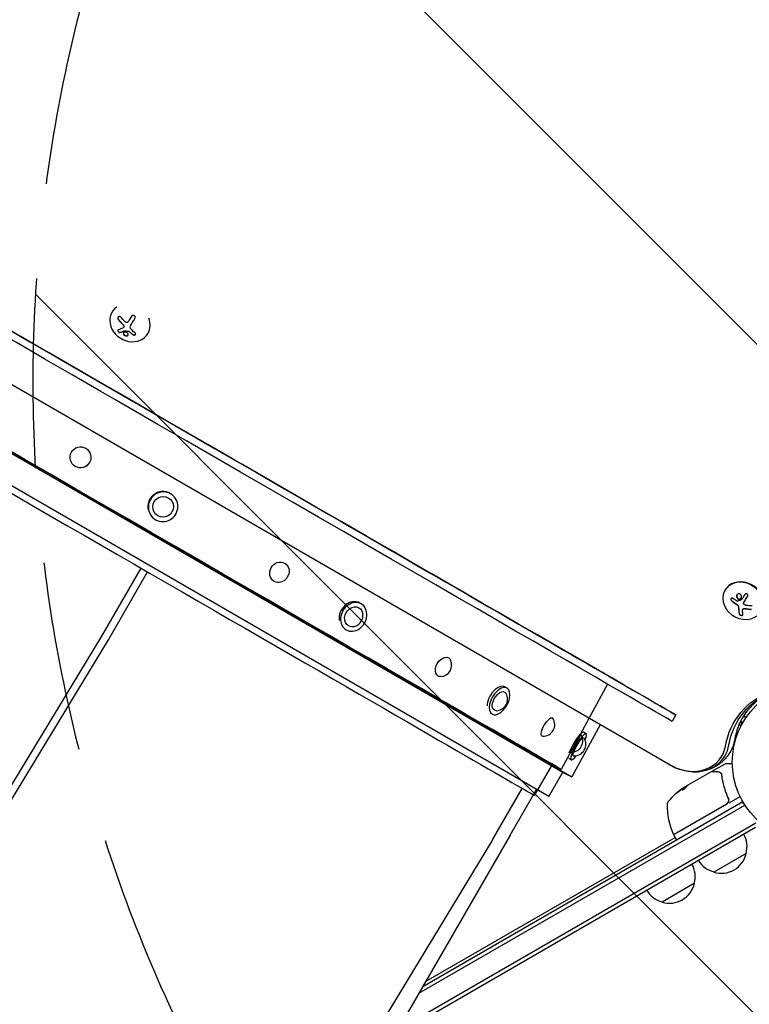
# Model space of a CAD drawing. Units: millimetres. Extents: x -5203 to 7683, y -8908 to 5194.
# Drawn here: x 407 to 895, y -703 to -45 of the extents above; entities that cross this region are included whole.
import ezdxf

# ---------------------------------------------------------------- set-up
doc = ezdxf.new("R2010")
doc.units = ezdxf.units.MM
doc.header["$LTSCALE"] = 20
doc.linetypes.add('HIDDEN', pattern=[9.525, 6.35, -3.175])
for name, color, linetype in [('2d', 230, 'Continuous'), ('AS-Free_Space', 31, 'HIDDEN'), ('AS-Free_Space_Hatch', 31, 'HIDDEN')]:
    doc.layers.add(name, color=color, linetype=linetype)

msp = doc.modelspace()

# ---------------------------------------------------------------- hatches: boundary and pattern name
at = {"layer": 'AS-Free_Space_Hatch'}
h = msp.add_hatch(dxfattribs=at)
h.set_pattern_fill('ANSI31', color=256, scale=100)
h.set_pattern_definition([(135, (1893.6, 540.87), (-224.506, -224.506), [])])
edge = h.paths.add_edge_path()
edge.add_line((1893.6, 1540.87), (2490.73, 1540.87))
edge.add_arc((4238.28, 56.52), 2292.87, 91.71381, 139.65588, ccw=False)
edge.add_line((4169.71, 2348.36), (5653.35, 2392.75))
edge.add_arc((5683.26, 1393.2), 1000, -88.28619, 91.71381, ccw=False)
edge.add_line((5713.16, 393.65), (4537.47, 358.47))
edge.add_arc((4618.62, -759.69), 1121.1, 94.15082, 132.57984)
edge.add_arc((2512.95, 1531.84), 1990.97, 274.43078, 312.57984, ccw=False)
edge.add_line((2666.76, -453.18), (3307.91, -1565.47))
edge.add_arc((2441.89, -2065.47), 1000, -146.94239, 30, ccw=False)
edge.add_line((1603.76, -2610.95), (550.27, -786.24))
edge.add_arc((1416.29, -286.24), 1000, 121.49117, 210, ccw=False)
edge.add_arc((1893.6, 540.87), 1000, 90, 178.53262, ccw=False)

# ---------------------------------------------------------------- linework, layer by layer
at = {"layer": '2d'}
for p, q in [((842.83, -543.16), (45.19, -82.64)), ((45.25, -82.54), (842.89, -543.05)), ((73.72, -145.03), (776.72, -550.91)), ((77.96, -147.63), (772.33, -548.52)), ((761.33, -564), (68.43, -163.95)), ((469.14, -239.99), (469.1, -240.06)), ((480.43, -245.86), (480.48, -245.78)), ((476.94, -250.27), (476.99, -250.18)), ((493.23, -254.26), (493.13, -254.44)), ((508.27, -361.58), (507.94, -361.38)), ((498.27, -378.9), (497.96, -378.72)), ((462.39, -456.71), (488.59, -411.34)), ((466.64, -459.2), (492.86, -413.8)), ((879.17, -426.04), (879.04, -426.27)), ((891.72, -434.3), (891.77, -434.21)), ((635.78, -435.2), (634.82, -434.64)), ((891.03, -438.88), (891.08, -438.78)), ((625.78, -452.52), (624.88, -452)), ((362.17, -621.78), (462.39, -456.71)), ((366.39, -624.31), (466.64, -459.2)), ((733.37, -491.54), (731.93, -490.71)), ((800.63, -488.83), (769.67, -545.84)), ((723.37, -508.86), (722.03, -508.09)), ((846.32, -509.42), (843.82, -513.75)), ((891.57, -510.13), (893.27, -511.11)), ((795.7, -515.95), (776.72, -550.91)), ((888.54, -515.89), (889.94, -516.69)), ((889.6, -513.61), (891.14, -514.5)), ((786.19, -522.03), (784.49, -521.05)), ((776.19, -539.35), (774.6, -538.44)), ((751.78, -563.26), (763.73, -542.57)), ((765.28, -543.45), (769.67, -545.84)), ((871.25, -546.65), (879.19, -542.07)), ((879.44, -542), (884.05, -542)), ((761.33, -564), (770.78, -547.63)), ((772.33, -548.52), (772.33, -548.52)), ((772.33, -548.52), (776.72, -550.91)), ((776.72, -550.91), (776.72, -550.91)), ((854.61, -556.26), (870.21, -547.25)), ((723.71, -592.84), (743.53, -558.5)), ((735.42, -589.83), (753.08, -559.23)), ((854.02, -556.72), (851.72, -558.04)), ((851.74, -558.06), (851.79, -558.15)), ((852.37, -557.55), (853.74, -556.76)), ((761.33, -564), (761.33, -564)), ((879.24, -561.48), (879.24, -561.48)), ((880.92, -564.39), (881.67, -565.7)), ((881.86, -568.24), (889.27, -563.96)), ((674.42, -695.51), (892.44, -569.64)), ((891.14, -567.5), (676.92, -691.18)), ((845.14, -589.21), (880.04, -569.06)), ((880.29, -569.14), (845.19, -589.41)), ((657.93, -724.08), (899.61, -584.55)), ((660.43, -719.75), (899.79, -581.56)), ((735.42, -589.83), (655.91, -727.58)), ((678.92, -687.72), (845.76, -591.39)), ((845.01, -590.09), (846.51, -592.69)), ((723.7, -592.85), (636.64, -736.23)), ((893.39, -602), (871.74, -614.5)), ((858.75, -622), (837.1, -634.5))]:
    msp.add_line(p, q, dxfattribs=at)
msp.add_circle((937.04, -541), 53, dxfattribs=at)
for centre, radius, start, end in [((579.8, -413.3), 7.77, 323.53732, 336.44301), ((629.16, -442.92), 7.77, 291.44843, 8.55157), ((688.55, -476.08), 7.77, 275.45103, 24.53924), ((725.95, -498.8), 7.77, 271.46321, 28.53679), ((757.53, -515.9), 7.77, 267.31529, 32.67957), ((875.3, -516.33), 15, 1.21712, 9.29648), ((875.3, -516.33), 15, 1.21741, 9.29648), ((776.23, -526.68), 7.77, 267.26253, 34.25593), ((778.33, -529.04), 7.77, 266.24452, 33.75548), ((875.3, -516.33), 15, 312.1457, 315.21343), ((875.3, -516.33), 15, 312.14595, 315.21371), ((879.44, -542.5), 0.5, 90, 120), ((860.04, -541), 6.5, 264.55231, 281.73157), ((879.36, -599.59), 50, 125.57751, 139.85225), ((879.36, -599.59), 49.9, 123.62794, 123.81349), ((843.43, -569.29), 3, 139.85225, 179.89826), ((890.43, -569.37), 50, 179.89826, 203.0783), ((878.79, -566.54), 3, 300, 330.13809), ((884.81, -582.13), 15, 61.21741, 69.29648), ((844.89, -588.77), 0.5, 203.0783, 300), ((845.44, -589.84), 0.5, 120, 210), ((876.9, -597.44), 17, 344.1865, 29.3587), ((846.94, -592.44), 0.5, 210, 300), ((876.8, -598.27), 17, 252.66793, 347.33207), ((842.26, -617.44), 17, 344.1865, 29.3587), ((876.04, -597.94), 17, 210.6413, 255.8135), ((842.16, -618.27), 17, 252.66793, 347.33207), ((841.39, -617.94), 17, 210.6413, 255.8135)]:
    msp.add_arc(centre, radius, start, end, dxfattribs=at)
at = {"layer": '2d', "extrusion": (0, 0, -1)}
for centre, major_axis, ratio, start_param, end_param in [((452.28, -281.91), (-394.04, 227.51), 0.000074, -0.05884, 3.082752), ((452.28, -281.91), (394.04, -227.51), 0.000074, -0.05884, 2.984468), ((449.78, -286.24), (394.04, -227.51), 0.000074, 0, 2.984468), ((452.28, -281.91), (-346.41, 200.01), 0.000074, -0.05884, 3.082752), ((452.28, -281.91), (346.41, -200.01), 0.000074, -0.05884, 2.984452), ((417.35, -342.42), (352.32, -203.42), 0.000074, -0.000002, 2.984455), ((417.28, -342.53), (347.99, -200.92), 0.000074, 0.002821, 2.984453), ((485.39, -242.89), (9.14, 15.82), 0.009024, -1.993991, -1.667392), ((448, -337.21), (-3.51, -6.06), 0.998269, -0.001256, 3.140336), ((448, -337.21), (3.51, 6.06), 0.998269, -0.001256, 3.140336), ((503.27, -370.24), (-3.5, -6.06), 0.981053, 0, 3.141593), ((503.27, -370.24), (3.5, 6.06), 0.981053, 0, 3.141593), ((581.07, -414.04), (-3.5, -6.06), 0.899776, -0.000169, 3.141423), ((581.07, -414.04), (3.5, 6.06), 0.899776, -0.000169, 1.445752), ((581.07, -414.04), (-3.5, -6.06), 0.899776, -1.445752, -0.000169), ((894.82, -426.58), (-16.55, 7.73), 0.526201, -1.329323, -1.159872), ((630.78, -443.86), (-3.5, -6.06), 0.832234, 0, 3.141593), ((630.78, -443.86), (3.5, 6.06), 0.832234, 0, 0.807079), ((895.47, -427.86), (2.31, 18.14), 0.22767, -2.507739, -2.329724), ((894.43, -426.97), (-18.02, 3.21), 0.505384, -1.819767, -1.59787), ((630.78, -443.86), (-3.5, -6.06), 0.832234, -0.807079, 0), ((690.73, -477.34), (-3.5, -6.06), 0.664301, -0.000099, 3.141494), ((690.73, -477.34), (3.5, 6.06), 0.664301, -0.000099, 0.441872), ((690.73, -477.34), (-3.5, -6.06), 0.664301, -0.441872, -0.000099), ((728.37, -500.2), (-3.5, -6.06), 0.556714, 0, 3.141593), ((940.8, -546.39), (-55.59, 32.1), 0.848048, -0.310218, 0.605316), ((728.37, -500.2), (3.5, 6.06), 0.556714, 0, 0.328333), ((941.47, -545.24), (-54.16, 31.27), 0.848048, -0.310218, 0.584867), ((728.37, -500.2), (-3.5, -6.06), 0.556714, -0.328333, 0), ((760.29, -517.49), (-3.5, -6.06), 0.327691, -0.000078, 3.141514), ((760.29, -517.49), (3.5, 6.06), 0.327691, -0.000078, 0.167674), ((760.29, -517.49), (-3.5, -6.06), 0.327691, -0.167674, -0.000078), ((781.19, -530.69), (-3.5, -6.06), 0.19644, 0, 3.141593), ((781.19, -530.69), (3.5, 6.06), 0.19644, 0, 0.096549), ((781.19, -530.69), (-3.5, -6.06), 0.19644, -0.096549, 0), ((875.96, -601.55), (-24.9, 43.14), 0.438198, -0.042766, 0.035353), ((878.05, -600.35), (-24.94, 43.19), 0.372483, -0.173016, -0.088745), ((880.35, -599.02), (-24.99, 43.29), 0.385779, -0.172684, -0.083959)]:
    msp.add_ellipse(centre, major_axis=major_axis, ratio=ratio, start_param=start_param, end_param=end_param, dxfattribs=at)
at = {"layer": '2d'}
for centre, major_axis, ratio, start_param, end_param in [((405.33, -363.23), (-346.45, 200.03), 0.000074, 0, 3.141593), ((481.11, -247.25), (-12.01, 7.19), 0.86599, -0.379099, 3.159639), ((483.09, -241.56), (-9.14, -15.84), 0.009024, -1.473825, -1.295811), ((483.14, -241.48), (-9.14, -15.84), 0.009024, -1.4723, -1.295811), ((483.66, -242.75), (14.01, -11.79), 0.495236, -1.915175, -1.693278), ((483.71, -242.67), (14.01, -11.79), 0.495236, -1.915175, -1.693278), ((481.11, -247.25), (12.01, -7.19), 0.86599, 0.018047, 0.846707), ((483.09, -242.92), (10.58, -14.89), 0.467362, -1.166898, -0.997447), ((483.14, -242.84), (10.58, -14.89), 0.467362, -1.166898, -0.997447), ((503.27, -370.24), (5, 8.66), 0.981053, 0, 3.141593), ((502.94, -370.04), (5, 8.66), 0.981053, 0, 2.33643), ((503.27, -370.24), (-5, -8.66), 0.981053, 0, 3.141593), ((891.23, -433.14), (12.2, -6.87), 0.849675, -2.695149, 3.588036), ((891.36, -432.91), (-12.2, 6.87), 0.849675, -2.695149, 0), ((629.82, -443.3), (5, 8.66), 0.832234, 0, 2.33643), ((630.78, -443.86), (5, 8.66), 0.832234, 0, 3.141593), ((630.78, -443.86), (-5, -8.66), 0.832234, 0, 3.141593), ((892.91, -427.53), (-2.31, -18.12), 0.22767, -0.960077, -0.633479), ((892.97, -427.44), (-2.31, -18.12), 0.22767, -0.960077, -0.633479), ((726.93, -499.37), (5, 8.66), 0.556714, 0, 2.33643), ((728.37, -500.2), (5, 8.66), 0.556714, 0, 3.141593), ((728.37, -500.2), (-5, -8.66), 0.556714, 0, 3.141593), ((779.49, -529.71), (5, 8.66), 0.19644, 0, 2.33643), ((781.19, -530.69), (5, 8.66), 0.19644, 0, 3.141593), ((779.14, -528.36), (3.5, 6.06), 0.058807, -2.688722, -0.000074), ((779.14, -528.36), (3.5, 6.06), 0.058807, -0.000074, 0.384865), ((781.19, -530.69), (5, 8.66), 0.19644, -0.920349, 0), ((854.17, -523.51), (23.04, -13.3), 0.848048, -1.570796, 0.310218), ((854.83, -522.36), (24.48, -14.13), 0.848048, -1.00546, 0.310218), ((854.83, -522.36), (24.48, -14.13), 0.848048, -1.00546, 0.310218), ((781.19, -530.69), (-5, -8.66), 0.19644, 0, 0.920349), ((878.05, -600.35), (-24.99, 43.28), 0.372483, 0.088567, 0.172666), ((879.64, -599.43), (-25, 43.3), 0.886633, 0.070459, 0.087901)]:
    msp.add_ellipse(centre, major_axis=major_axis, ratio=ratio, start_param=start_param, end_param=end_param, dxfattribs=at)
for points, knots in [([(474.95, -243.48), (474.85, -243.35), (474.72, -243.24), (474.58, -243.16), (474.45, -243.07), (474.3, -243.01), (474.15, -242.99), (474.01, -242.97), (473.87, -242.98), (473.73, -243.02), (473.62, -243.05), (473.5, -243.12), (473.4, -243.2), (473.31, -243.28), (473.24, -243.38), (473.18, -243.49), (473.12, -243.6), (473.07, -243.73), (473.05, -243.86), (473.02, -243.99), (473.01, -244.14), (473.02, -244.28), (473.04, -244.43), (473.07, -244.59), (473.12, -244.73), (473.17, -244.89), (473.25, -245.05), (473.34, -245.18), (473.37, -245.22), (473.41, -245.26), (473.44, -245.3)], [0, 0, 0, 0, 0.120796, 0.120796, 0.120796, 0.242046, 0.242046, 0.242046, 0.356333, 0.356333, 0.356333, 0.459168, 0.459168, 0.459168, 0.553739, 0.553739, 0.553739, 0.646543, 0.646543, 0.646543, 0.743592, 0.743592, 0.743592, 0.848997, 0.848997, 0.848997, 0.964083, 0.964083, 0.964083, 1, 1, 1, 1]), ([(473.23, -243.4), (473.18, -243.49), (473.15, -243.58), (473.07, -243.85), (473.06, -244.04), (473.09, -244.4), (473.14, -244.59), (473.28, -244.93), (473.38, -245.08), (473.49, -245.22)], [0.5518993, 0.5518993, 0.5518993, 0.5518993, 0.625, 0.625, 0.75, 0.75, 0.875, 0.875, 1, 1, 1, 1]), ([(484.36, -244.33), (484.45, -244.18), (484.51, -244.01), (484.55, -243.84), (484.58, -243.67), (484.58, -243.48), (484.55, -243.31), (484.52, -243.15), (484.46, -242.98), (484.38, -242.84), (484.3, -242.71), (484.2, -242.6), (484.08, -242.5), (483.97, -242.42), (483.84, -242.35), (483.71, -242.31), (483.58, -242.27), (483.44, -242.25), (483.31, -242.25), (483.17, -242.25), (483.03, -242.28), (482.9, -242.32), (482.75, -242.37), (482.62, -242.44), (482.5, -242.53), (482.36, -242.63), (482.25, -242.75), (482.15, -242.88), (482.12, -242.92), (482.09, -242.97), (482.06, -243.01)], [0, 0, 0, 0, 0.12144, 0.12144, 0.12144, 0.243283, 0.243283, 0.243283, 0.358856, 0.358856, 0.358856, 0.462986, 0.462986, 0.462986, 0.558085, 0.558085, 0.558085, 0.650496, 0.650496, 0.650496, 0.746429, 0.746429, 0.746429, 0.850305, 0.850305, 0.850305, 0.963913, 0.963913, 0.963913, 1, 1, 1, 1]), ([(476.21, -248.11), (476.26, -248.16), (476.31, -248.21), (476.38, -248.29), (476.41, -248.33), (476.45, -248.37), (476.47, -248.39), (476.48, -248.4), (476.54, -248.47), (476.58, -248.53), (476.64, -248.61), (476.66, -248.64), (476.69, -248.7), (476.71, -248.72), (476.8, -248.87), (476.86, -248.99), (476.95, -249.17), (476.97, -249.24), (477.02, -249.36), (477.04, -249.43), (477.06, -249.49)], [0, 0, 0, 0, 0.125, 0.125, 0.1875, 0.21875, 0.21875, 0.25, 0.25, 0.375, 0.375, 0.4375, 0.4375, 0.5, 0.5, 0.75, 0.75, 0.875, 0.875, 1, 1, 1, 1]), ([(477.01, -249.57), (477.04, -249.68), (477.05, -249.79), (477.05, -249.9), (477.04, -250), (477.02, -250.1), (476.98, -250.19), (476.94, -250.28), (476.88, -250.36), (476.81, -250.42), (476.76, -250.47), (476.7, -250.51), (476.64, -250.54)], [0, 0, 0, 0, 0.26951, 0.26951, 0.26951, 0.539189, 0.539189, 0.539189, 0.809594, 0.809594, 0.809594, 1, 1, 1, 1]), ([(477.06, -249.49), (477.09, -249.59), (477.1, -249.69), (477.1, -249.89), (477.08, -249.98), (477.03, -250.11), (477.01, -250.15), (476.99, -250.18)], [0, 0, 0, 0, 0.25, 0.25, 0.5, 0.5, 0.6197759, 0.6197759, 0.6197759, 0.6197759]), ([(479.8, -246.69), (479.71, -246.78), (479.6, -246.86), (479.48, -246.92), (479.36, -246.98), (479.23, -247.01), (479.1, -247.03), (478.96, -247.04), (478.83, -247.03), (478.7, -246.99), (478.58, -246.96), (478.47, -246.92), (478.36, -246.85)], [0, 0, 0, 0, 0.2593, 0.2593, 0.2593, 0.519012, 0.519012, 0.519012, 0.774897, 0.774897, 0.774897, 1, 1, 1, 1]), ([(473.31, -251.97), (473.22, -252.01), (473.15, -252.06), (473.09, -252.12), (473.04, -252.19), (473, -252.28), (472.98, -252.38), (472.97, -252.47), (472.98, -252.58), (473.01, -252.69), (473.04, -252.79), (473.09, -252.9), (473.15, -253), (473.21, -253.09), (473.28, -253.18), (473.36, -253.27), (473.44, -253.35), (473.52, -253.42), (473.61, -253.48), (473.7, -253.55), (473.8, -253.6), (473.9, -253.64), (474, -253.69), (474.1, -253.72), (474.2, -253.73), (474.31, -253.75), (474.41, -253.75), (474.5, -253.73), (474.52, -253.72), (474.54, -253.72), (474.57, -253.71)], [0, 0, 0, 0, 0.123267, 0.123267, 0.123267, 0.246944, 0.246944, 0.246944, 0.364412, 0.364412, 0.364412, 0.469764, 0.469764, 0.469764, 0.565076, 0.565076, 0.565076, 0.656937, 0.656937, 0.656937, 0.751946, 0.751946, 0.751946, 0.854928, 0.854928, 0.854928, 0.968152, 0.968152, 0.968152, 1, 1, 1, 1]), ([(473.08, -252.14), (473.06, -252.19), (473.04, -252.24), (473.02, -252.4), (473.03, -252.51), (473.11, -252.75), (473.17, -252.88), (473.35, -253.12), (473.45, -253.23), (473.69, -253.42), (473.82, -253.5), (474.07, -253.61), (474.19, -253.64), (474.42, -253.67), (474.53, -253.66), (474.62, -253.62)], [0.1772618, 0.1772618, 0.1772618, 0.1772618, 0.25, 0.25, 0.375, 0.375, 0.5, 0.5, 0.625, 0.625, 0.75, 0.75, 0.875, 0.875, 1, 1, 1, 1]), ([(474.62, -253.62), (474.73, -253.59), (474.83, -253.55), (474.99, -253.49), (475.07, -253.47), (475.16, -253.43), (475.2, -253.42), (475.22, -253.41), (475.23, -253.41), (475.3, -253.38), (475.38, -253.35), (475.48, -253.31), (475.52, -253.3), (475.54, -253.29), (475.56, -253.28), (475.63, -253.25), (475.71, -253.22), (475.81, -253.18), (475.85, -253.17), (475.87, -253.16), (475.89, -253.15), (475.96, -253.12), (476.05, -253.09), (476.14, -253.05), (476.19, -253.03), (476.21, -253.02), (476.23, -253.01), (476.3, -252.98), (476.39, -252.94), (476.49, -252.9), (476.53, -252.88), (476.56, -252.87), (476.57, -252.87), (476.65, -252.83), (476.74, -252.79), (476.84, -252.75), (476.88, -252.73), (476.91, -252.72), (476.92, -252.71), (477.06, -252.65), (477.18, -252.59), (477.3, -252.54)], [0, 0, 0, 0, 0.125, 0.125, 0.1875, 0.21875, 0.234375, 0.234375, 0.25, 0.25, 0.3125, 0.34375, 0.359375, 0.359375, 0.375, 0.375, 0.4375, 0.46875, 0.484375, 0.484375, 0.5, 0.5, 0.5625, 0.59375, 0.609375, 0.609375, 0.625, 0.625, 0.6875, 0.71875, 0.734375, 0.734375, 0.75, 0.75, 0.8125, 0.84375, 0.859375, 0.859375, 0.875, 0.875, 1, 1, 1, 1]), ([(477.81, -253.4), (477.41, -253.42), (477.07, -253.58), (476.71, -254.06), (476.67, -254.39), (476.92, -255.06), (477.21, -255.39), (477.99, -255.87), (478.45, -256.01), (478.86, -256)], [0.5, 0.5, 0.5, 0.5, 0.625, 0.625, 0.75, 0.75, 0.875, 0.875, 1, 1, 1, 1]), ([(476.87, -253.85), (476.82, -253.94), (476.79, -254.04), (476.76, -254.3), (476.79, -254.47), (476.97, -254.97), (477.26, -255.3), (478.04, -255.79), (478.51, -255.92), (478.92, -255.91)], [0.6434186, 0.6434186, 0.6434186, 0.6434186, 0.6875, 0.6875, 0.75, 0.75, 0.875, 0.875, 1, 1, 1, 1]), ([(477.24, -252.63), (477.27, -252.62), (477.3, -252.61), (477.33, -252.61), (477.35, -252.61), (477.38, -252.61), (477.4, -252.61)], [0, 0, 0, 0, 0.541586, 0.541586, 0.541586, 1, 1, 1, 1]), ([(477.45, -252.53), (477.58, -252.55), (477.7, -252.57), (477.88, -252.6), (477.94, -252.61), (478.06, -252.63), (478.11, -252.64), (478.42, -252.69), (478.66, -252.73), (479.4, -252.83), (479.89, -252.89), (480.4, -252.95)], [0, 0, 0, 0, 0.125, 0.125, 0.1875, 0.1875, 0.25, 0.25, 0.5, 0.5, 1, 1, 1, 1]), ([(478.86, -256), (479.27, -255.98), (479.6, -255.83), (479.97, -255.34), (480, -255.01), (479.75, -254.35), (479.46, -254.01), (478.7, -253.52), (478.22, -253.39), (477.81, -253.4)], [0, 0, 0, 0, 0.125, 0.125, 0.25, 0.25, 0.375, 0.375, 0.5, 0.5, 0.5, 0.5]), ([(478.92, -255.91), (478.97, -255.91), (479.02, -255.9), (479.11, -255.89), (479.16, -255.88), (479.3, -255.85), (479.38, -255.83), (479.62, -255.72), (479.74, -255.62), (479.84, -255.49), (479.85, -255.48), (479.85, -255.47)], [0, 0, 0, 0, 0.015625, 0.015625, 0.03125, 0.03125, 0.0625, 0.0625, 0.125, 0.125, 0.129643, 0.129643, 0.129643, 0.129643]), ([(480.34, -253.03), (480.4, -253.04), (480.45, -253.05), (480.5, -253.07), (480.55, -253.09), (480.6, -253.11), (480.64, -253.14), (480.65, -253.15), (480.66, -253.16), (480.67, -253.17)], [0, 0, 0, 0, 0.444984, 0.444984, 0.444984, 0.890124, 0.890124, 0.890124, 1, 1, 1, 1]), ([(482.98, -255.15), (483.08, -255.23), (483.2, -255.3), (483.32, -255.34), (483.45, -255.39), (483.59, -255.42), (483.73, -255.44), (483.86, -255.45), (484, -255.45), (484.13, -255.42), (484.25, -255.4), (484.37, -255.37), (484.48, -255.31), (484.57, -255.27), (484.66, -255.2), (484.73, -255.14), (484.79, -255.07), (484.85, -254.99), (484.88, -254.91), (484.92, -254.83), (484.93, -254.74), (484.93, -254.65), (484.93, -254.56), (484.9, -254.46), (484.86, -254.38), (484.81, -254.28), (484.75, -254.19), (484.66, -254.11), (484.64, -254.09), (484.61, -254.07), (484.59, -254.04)], [0, 0, 0, 0, 0.117688, 0.117688, 0.117688, 0.23572, 0.23572, 0.23572, 0.348983, 0.348983, 0.348983, 0.453941, 0.453941, 0.453941, 0.55245, 0.55245, 0.55245, 0.649106, 0.649106, 0.649106, 0.748614, 0.748614, 0.748614, 0.85433, 0.85433, 0.85433, 0.967387, 0.967387, 0.967387, 1, 1, 1, 1]), ([(483.03, -255.07), (483.14, -255.15), (483.26, -255.22), (483.53, -255.32), (483.68, -255.35), (483.98, -255.37), (484.13, -255.35), (484.42, -255.28), (484.55, -255.23), (484.74, -255.09), (484.81, -255.03), (484.86, -254.95)], [0, 0, 0, 0, 0.125, 0.125, 0.25, 0.25, 0.375, 0.375, 0.5, 0.5, 0.5966519, 0.5966519, 0.5966519, 0.5966519]), ([(884.48, -431.48), (884.38, -431.4), (884.26, -431.33), (884.15, -431.29), (884.03, -431.25), (883.91, -431.23), (883.8, -431.24), (883.69, -431.24), (883.58, -431.27), (883.49, -431.32), (883.4, -431.37), (883.32, -431.44), (883.26, -431.53), (883.21, -431.61), (883.16, -431.7), (883.14, -431.8), (883.11, -431.9), (883.1, -432.01), (883.1, -432.13), (883.11, -432.24), (883.13, -432.36), (883.16, -432.47), (883.2, -432.59), (883.25, -432.71), (883.32, -432.82), (883.39, -432.93), (883.48, -433.04), (883.57, -433.13), (883.6, -433.16), (883.63, -433.18), (883.66, -433.2)], [0, 0, 0, 0, 0.117688, 0.117688, 0.117688, 0.23572, 0.23572, 0.23572, 0.348983, 0.348983, 0.348983, 0.453941, 0.453941, 0.453941, 0.55245, 0.55245, 0.55245, 0.649106, 0.649106, 0.649106, 0.748614, 0.748614, 0.748614, 0.85433, 0.85433, 0.85433, 0.967387, 0.967387, 0.967387, 1, 1, 1, 1]), ([(883.25, -431.55), (883.24, -431.55), (883.24, -431.55), (883.19, -431.67), (883.16, -431.81), (883.15, -432.09), (883.17, -432.24), (883.26, -432.53), (883.33, -432.67), (883.49, -432.91), (883.6, -433.02), (883.71, -433.11)], [0.4990335, 0.4990335, 0.4990335, 0.4990335, 0.5, 0.5, 0.625, 0.625, 0.75, 0.75, 0.875, 0.875, 1, 1, 1, 1]), ([(883.71, -433.11), (883.83, -433.21), (883.95, -433.3), (884.12, -433.44), (884.21, -433.5), (884.3, -433.58), (884.35, -433.61), (884.37, -433.63), (884.39, -433.64), (884.46, -433.69), (884.55, -433.76), (884.66, -433.84), (884.7, -433.87), (884.73, -433.89), (884.74, -433.9), (884.82, -433.96), (884.91, -434.02), (885.02, -434.1), (885.06, -434.13), (885.09, -434.15), (885.1, -434.16), (885.18, -434.22), (885.28, -434.28), (885.38, -434.36), (885.43, -434.39), (885.46, -434.41), (885.47, -434.42), (885.55, -434.47), (885.65, -434.54), (885.76, -434.61), (885.8, -434.64), (885.83, -434.66), (885.85, -434.67), (885.93, -434.73), (886.03, -434.79), (886.13, -434.86), (886.19, -434.9), (886.21, -434.91), (886.23, -434.92), (886.23, -434.92), (886.38, -435.02), (886.5, -435.1), (886.62, -435.17)], [0, 0, 0, 0, 0.125, 0.125, 0.1875, 0.21875, 0.234375, 0.234375, 0.25, 0.25, 0.3125, 0.34375, 0.359375, 0.359375, 0.375, 0.375, 0.4375, 0.46875, 0.484375, 0.484375, 0.5, 0.5, 0.5625, 0.59375, 0.609375, 0.609375, 0.625, 0.625, 0.6875, 0.71875, 0.734375, 0.734375, 0.75, 0.75, 0.8125, 0.84375, 0.859375, 0.867187, 0.867187, 0.875, 0.875, 1, 1, 1, 1]), ([(887.64, -428.67), (887.28, -428.92), (887.04, -429.33), (886.89, -430.21), (886.97, -430.7), (887.43, -431.49), (887.8, -431.8), (888.65, -432.05), (889.12, -431.97), (889.47, -431.73)], [0, 0, 0, 0, 0.125, 0.125, 0.25, 0.25, 0.375, 0.375, 0.5, 0.5, 0.5, 0.5]), ([(887.19, -429.15), (887.11, -429.31), (887.05, -429.49), (887, -429.79), (886.99, -429.9), (886.99, -430.13), (887, -430.24), (887.03, -430.41), (887.04, -430.47), (887.07, -430.58), (887.09, -430.63), (887.15, -430.8), (887.19, -430.9), (887.31, -431.1), (887.37, -431.19), (887.52, -431.37), (887.6, -431.45), (887.78, -431.59), (887.87, -431.65), (888.07, -431.76), (888.17, -431.8), (888.49, -431.89), (888.71, -431.91), (889.03, -431.85), (889.14, -431.83), (889.34, -431.75), (889.43, -431.69), (889.52, -431.63)], [0.0724425, 0.0724425, 0.0724425, 0.0724425, 0.125, 0.125, 0.15625, 0.15625, 0.1875, 0.1875, 0.203125, 0.203125, 0.21875, 0.21875, 0.25, 0.25, 0.28125, 0.28125, 0.3125, 0.3125, 0.34375, 0.34375, 0.375, 0.375, 0.4375, 0.4375, 0.46875, 0.46875, 0.5, 0.5, 0.5, 0.5]), ([(887.45, -433.35), (887.41, -433.36), (887.36, -433.37), (887.31, -433.36), (887.26, -433.36), (887.2, -433.35), (887.16, -433.33), (887.14, -433.32), (887.13, -433.31), (887.12, -433.31)], [0, 0, 0, 0, 0.444984, 0.444984, 0.444984, 0.890124, 0.890124, 0.890124, 1, 1, 1, 1]), ([(889.47, -431.73), (889.82, -431.48), (890.06, -431.07), (890.21, -430.19), (890.13, -429.71), (889.68, -428.91), (889.31, -428.6), (888.45, -428.35), (887.99, -428.42), (887.64, -428.67)], [0.5, 0.5, 0.5, 0.5, 0.625, 0.625, 0.75, 0.75, 0.875, 0.875, 1, 1, 1, 1]), ([(889.52, -431.63), (889.61, -431.57), (889.69, -431.5), (889.84, -431.34), (889.91, -431.25), (889.96, -431.16), (889.96, -431.16), (889.96, -431.16)], [0.5, 0.5, 0.5, 0.5, 0.53125, 0.53125, 0.5625, 0.5625, 0.56256694, 0.56256694, 0.56256694, 0.56256694]), ([(890.29, -432.34), (890.27, -432.37), (890.25, -432.39), (890.22, -432.41), (890.2, -432.43), (890.18, -432.44), (890.15, -432.45)], [0, 0, 0, 0, 0.541586, 0.541586, 0.541586, 1, 1, 1, 1]), ([(891.87, -435.41), (891.79, -435.33), (891.72, -435.23), (891.68, -435.13), (891.63, -435.02), (891.61, -434.91), (891.6, -434.81), (891.59, -434.7), (891.61, -434.58), (891.64, -434.48), (891.66, -434.41), (891.69, -434.33), (891.73, -434.27)], [0, 0, 0, 0, 0.26951, 0.26951, 0.26951, 0.539189, 0.539189, 0.539189, 0.809594, 0.809594, 0.809594, 1, 1, 1, 1]), ([(891.79, -434.18), (891.81, -434.14), (891.85, -434.08), (891.88, -434.01), (891.91, -433.97), (891.92, -433.95), (891.96, -433.89), (892, -433.83), (892.04, -433.76), (892.06, -433.72), (892.08, -433.7), (892.08, -433.69), (892.14, -433.6), (892.19, -433.52), (892.26, -433.4), (892.3, -433.33), (892.35, -433.26), (892.37, -433.22), (892.38, -433.2), (892.39, -433.19), (892.44, -433.1), (892.49, -433.02), (892.57, -432.89), (892.61, -432.82), (892.66, -432.75), (892.68, -432.71), (892.69, -432.69), (892.7, -432.68), (892.76, -432.59), (892.83, -432.46), (892.92, -432.31), (892.97, -432.23), (892.99, -432.2), (893.01, -432.18), (893.01, -432.16), (893.07, -432.07), (893.15, -431.95), (893.24, -431.79), (893.29, -431.71), (893.31, -431.68), (893.32, -431.66), (893.33, -431.65), (893.39, -431.55), (893.46, -431.42), (893.56, -431.27), (893.61, -431.19), (893.63, -431.16), (893.64, -431.13), (893.65, -431.12), (893.7, -431.03), (893.78, -430.9), (893.88, -430.74), (893.92, -430.68), (893.95, -430.63), (893.96, -430.61), (894.07, -430.42), (894.18, -430.25), (894.29, -430.07)], [0, 0, 0, 0, 0.03125, 0.046875, 0.046875, 0.0625, 0.0625, 0.09375, 0.109375, 0.1171875, 0.1171875, 0.125, 0.125, 0.1875, 0.1875, 0.21875, 0.234375, 0.2421875, 0.2421875, 0.25, 0.25, 0.3125, 0.3125, 0.34375, 0.359375, 0.3671875, 0.3671875, 0.375, 0.375, 0.4375, 0.46875, 0.484375, 0.4921875, 0.4921875, 0.5, 0.5, 0.5625, 0.59375, 0.609375, 0.6171875, 0.6171875, 0.625, 0.625, 0.6875, 0.71875, 0.734375, 0.7421875, 0.7421875, 0.75, 0.75, 0.8125, 0.84375, 0.859375, 0.859375, 0.875, 0.875, 0.9975918, 0.9975918, 0.9975918, 0.9975918]), ([(894.24, -430.15), (894.32, -430.02), (894.38, -429.88), (894.41, -429.73), (894.44, -429.59), (894.44, -429.44), (894.42, -429.29), (894.4, -429.15), (894.35, -429.01), (894.28, -428.89), (894.22, -428.78), (894.13, -428.68), (894.03, -428.6), (893.94, -428.53), (893.84, -428.47), (893.73, -428.44), (893.62, -428.4), (893.51, -428.38), (893.4, -428.38), (893.28, -428.38), (893.17, -428.4), (893.06, -428.44), (892.94, -428.47), (892.82, -428.53), (892.72, -428.6), (892.61, -428.68), (892.51, -428.78), (892.43, -428.89), (892.41, -428.92), (892.39, -428.95), (892.37, -428.99)], [0, 0, 0, 0, 0.123267, 0.123267, 0.123267, 0.246944, 0.246944, 0.246944, 0.364412, 0.364412, 0.364412, 0.469764, 0.469764, 0.469764, 0.565076, 0.565076, 0.565076, 0.656937, 0.656937, 0.656937, 0.751946, 0.751946, 0.751946, 0.854928, 0.854928, 0.854928, 0.968152, 0.968152, 0.968152, 1, 1, 1, 1]), ([(886.62, -435.17), (886.69, -435.21), (886.74, -435.25), (886.85, -435.33), (886.91, -435.37), (887.08, -435.49), (887.19, -435.57), (887.3, -435.66)], [0, 0, 0, 0, 0.2166442, 0.2166442, 0.4332885, 0.4332885, 0.866577, 0.866577, 0.866577, 0.866577]), ([(887.39, -435.75), (887.43, -435.77), (887.46, -435.8), (887.52, -435.86), (887.55, -435.89), (887.64, -435.99), (887.69, -436.05), (887.85, -436.25), (887.94, -436.39), (888.09, -436.67), (888.15, -436.82), (888.21, -437.04), (888.23, -437.11), (888.25, -437.26), (888.26, -437.33), (888.26, -437.4)], [0, 0, 0, 0, 0.0625, 0.0625, 0.125, 0.125, 0.25, 0.25, 0.5, 0.5, 0.75, 0.75, 0.875, 0.875, 1, 1, 1, 1]), ([(890.95, -439.07), (890.98, -438.97), (891.03, -438.87), (891.09, -438.78), (891.16, -438.69), (891.25, -438.61), (891.36, -438.55), (891.46, -438.49), (891.58, -438.44), (891.71, -438.41), (891.83, -438.38), (891.95, -438.37), (892.07, -438.37)], [0, 0, 0, 0, 0.2593, 0.2593, 0.2593, 0.519012, 0.519012, 0.519012, 0.774897, 0.774897, 0.774897, 1, 1, 1, 1]), ([(891.08, -438.78), (891.1, -438.75), (891.12, -438.73), (891.2, -438.61), (891.29, -438.53), (891.49, -438.41), (891.6, -438.36), (891.85, -438.29), (891.98, -438.28), (892.12, -438.28)], [0.1701947, 0.1701947, 0.1701947, 0.1701947, 0.25, 0.25, 0.5, 0.5, 0.75, 0.75, 1, 1, 1, 1]), ([(892.12, -438.28), (892.16, -438.28), (892.2, -438.28), (892.29, -438.28), (892.33, -438.28), (892.42, -438.29), (892.46, -438.29), (892.54, -438.3), (892.59, -438.3), (892.67, -438.31), (892.71, -438.31), (892.8, -438.32), (892.84, -438.32), (892.97, -438.34), (893.05, -438.35), (893.14, -438.36)], [0, 0, 0, 0, 0.125, 0.125, 0.25, 0.25, 0.375, 0.375, 0.5, 0.5, 0.625, 0.625, 0.75, 0.75, 1, 1, 1, 1]), ([(893.14, -438.36), (893.22, -438.37), (893.33, -438.39), (893.47, -438.41), (893.54, -438.42), (893.58, -438.43), (893.6, -438.43), (893.7, -438.44), (893.81, -438.46), (893.96, -438.48), (894.02, -438.49), (894.06, -438.49), (894.08, -438.49), (894.18, -438.51), (894.29, -438.52), (894.44, -438.54), (894.5, -438.54), (894.54, -438.55), (894.56, -438.55), (894.66, -438.56), (894.78, -438.58), (894.92, -438.59), (894.98, -438.6), (895.02, -438.6), (895.04, -438.6), (895.14, -438.61), (895.26, -438.62), (895.4, -438.64), (895.46, -438.64), (895.5, -438.64), (895.52, -438.65), (895.62, -438.65), (895.74, -438.66), (895.88, -438.67), (895.94, -438.68), (895.98, -438.68), (896, -438.68), (896.32, -438.71), (896.64, -438.73), (896.97, -438.74)], [0, 0, 0, 0, 0.0625, 0.09375, 0.109375, 0.109375, 0.125, 0.125, 0.1875, 0.21875, 0.234375, 0.234375, 0.25, 0.25, 0.3125, 0.34375, 0.359375, 0.359375, 0.375, 0.375, 0.4375, 0.46875, 0.484375, 0.484375, 0.5, 0.5, 0.5625, 0.59375, 0.609375, 0.609375, 0.625, 0.625, 0.6875, 0.71875, 0.734375, 0.734375, 0.75, 0.75, 1, 1, 1, 1]), ([(888.61, -441.83), (888.63, -441.94), (888.68, -442.05), (888.75, -442.16), (888.82, -442.27), (888.93, -442.37), (889.05, -442.47), (889.17, -442.56), (889.31, -442.64), (889.46, -442.71), (889.59, -442.77), (889.74, -442.82), (889.89, -442.85), (890.02, -442.88), (890.16, -442.89), (890.29, -442.89), (890.41, -442.89), (890.53, -442.88), (890.63, -442.85), (890.74, -442.83), (890.83, -442.78), (890.91, -442.73), (891, -442.68), (891.06, -442.61), (891.11, -442.53), (891.15, -442.45), (891.18, -442.36), (891.17, -442.26), (891.17, -442.23), (891.17, -442.19), (891.17, -442.16)], [0, 0, 0, 0, 0.12144, 0.12144, 0.12144, 0.243283, 0.243283, 0.243283, 0.358856, 0.358856, 0.358856, 0.462986, 0.462986, 0.462986, 0.558085, 0.558085, 0.558085, 0.650496, 0.650496, 0.650496, 0.746429, 0.746429, 0.746429, 0.850305, 0.850305, 0.850305, 0.963913, 0.963913, 0.963913, 1, 1, 1, 1]), ([(888.66, -441.74), (888.68, -441.85), (888.73, -441.96), (888.89, -442.19), (888.99, -442.3), (889.25, -442.49), (889.41, -442.58), (889.74, -442.71), (889.92, -442.76), (890.27, -442.81), (890.44, -442.81), (890.74, -442.75), (890.87, -442.7), (891.04, -442.59), (891.09, -442.54), (891.13, -442.48)], [0, 0, 0, 0, 0.125, 0.125, 0.25, 0.25, 0.375, 0.375, 0.5, 0.5, 0.625, 0.625, 0.75, 0.75, 0.8318534, 0.8318534, 0.8318534, 0.8318534]), ([(911.05, -493.98), (909.04, -494.84), (907.13, -495.81), (901.75, -499.04), (898.6, -501.6), (893.25, -507.39), (891.05, -510.61), (887.65, -517.6), (886.45, -521.37), (885.8, -525.35)], [2.1203658, 2.1203658, 2.1203658, 2.1203658, 2.246619, 2.246619, 2.4965797, 2.4965797, 2.7465405, 2.7465405, 2.9965012, 2.9965012, 2.9965012, 2.9965012]), ([(885.8, -525.35), (885.38, -527.95), (884.55, -530.51), (882.15, -535.27), (880.57, -537.46), (876.85, -541.24), (874.72, -542.83), (870.16, -545.31), (867.74, -546.2), (862.81, -547.31), (860.3, -547.54), (857.82, -547.46)], [0.145091, 0.145091, 0.145091, 0.145091, 0.408227, 0.408227, 0.671363, 0.671363, 0.934498, 0.934498, 1.197634, 1.197634, 1.460769, 1.460769, 1.460769, 1.460769]), ([(857.82, -547.46), (856.76, -547.43), (855.7, -547.35), (853.61, -547.07), (852.57, -546.87), (850.53, -546.39), (849.52, -546.1), (847.54, -545.41), (846.56, -545.03), (844.66, -544.16), (843.73, -543.68), (842.83, -543.16)], [1.4607694, 1.4607694, 1.4607694, 1.4607694, 1.5738368, 1.5738368, 1.6869041, 1.6869041, 1.7999715, 1.7999715, 1.9130388, 1.9130388, 2.0261061, 2.0261061, 2.0261061, 2.0261061]), ([(857.82, -547.46), (856.76, -547.43), (855.7, -547.35), (853.61, -547.07), (852.57, -546.87), (850.53, -546.39), (849.52, -546.1), (847.54, -545.41), (846.56, -545.03), (844.66, -544.16), (843.73, -543.68), (842.83, -543.16)], [1.4607694, 1.4607694, 1.4607694, 1.4607694, 1.5738368, 1.5738368, 1.6869041, 1.6869041, 1.7999715, 1.7999715, 1.9130388, 1.9130388, 2.0261061, 2.0261061, 2.0261061, 2.0261061]), ([(870.46, -547.19), (870.65, -547.19), (870.97, -547.19), (871.85, -547.2), (872.43, -547.21), (873.32, -547.22), (873.54, -547.22), (873.78, -547.23)], [0, 0, 0, 0, 4.507571, 4.507571, 9.166252, 9.166252, 10.647046, 10.647046, 10.647046, 10.647046]), ([(871.02, -547.19), (871.01, -547.19), (871.01, -547.19), (871, -547.13), (871, -547.07), (871.01, -546.97), (871.03, -546.91), (871.08, -546.81), (871.11, -546.77), (871.18, -546.7), (871.22, -546.67), (871.25, -546.65)], [0.1511617, 0.1511617, 0.1511617, 0.1511617, 0.1619902, 0.1619902, 0.3245365, 0.3245365, 0.4870626, 0.4870626, 0.6495895, 0.6495895, 0.7820197, 0.7820197, 0.7820197, 0.7820197]), ([(873.78, -547.23), (874.26, -547.23), (874.66, -547.33), (875.21, -547.55), (875.39, -547.64), (875.56, -547.75)], [0, 0, 0, 0, 2.68096, 2.68096, 4.072421, 4.072421, 4.072421, 4.072421]), ([(875.72, -547.86), (875.82, -547.95), (875.95, -548.06), (876.21, -548.34), (876.35, -548.5), (876.49, -548.68)], [0, 0, 0, 0, 0.798025, 0.798025, 1.557778, 1.557778, 1.557778, 1.557778]), ([(877.16, -548.32), (877.06, -548.38), (876.96, -548.45), (876.85, -548.61), (876.82, -548.69), (876.84, -548.75)], [-0.0000106927, -0.0000106927, -0.0000106927, -0.0000106927, 0.0003537469, 0.0003537469, 0.0007181865, 0.0007181865, 0.0007181865, 0.0007181865]), ([(876.85, -549.58), (877.21, -552.13), (877.75, -554.72), (878.84, -558.65), (879.26, -559.96), (879.96, -561.95), (880.21, -562.62), (880.73, -563.94), (881, -564.6), (881.29, -565.26)], [0, 0, 0, 0, 0.00862373, 0.00862373, 0.0129356, 0.0129356, 0.01509153, 0.01509153, 0.01724746, 0.01724746, 0.01724746, 0.01724746]), ([(881.54, -565.34), (880.38, -562.68), (879.44, -560.03), (878.32, -556.05), (878, -554.73), (877.59, -552.75), (877.46, -552.09), (877.23, -550.78), (877.13, -550.13), (877.04, -549.48)], [0, 0, 0, 0, 0.00868805, 0.00868805, 0.01303207, 0.01303207, 0.01520408, 0.01520408, 0.0173761, 0.0173761, 0.0173761, 0.0173761]), ([(846.65, -561.83), (846.65, -561.83), (846.67, -561.83), (846.72, -561.81), (846.75, -561.79), (846.84, -561.73), (846.9, -561.69), (847.02, -561.6), (847.09, -561.55), (847.25, -561.44), (847.34, -561.37), (847.53, -561.23), (847.62, -561.16), (847.83, -561), (847.93, -560.92), (848.15, -560.75), (848.26, -560.67), (848.58, -560.41), (848.8, -560.24), (849.19, -559.91), (849.37, -559.76), (849.6, -559.56), (849.66, -559.51), (849.78, -559.4), (849.83, -559.36), (849.91, -559.28), (849.94, -559.25), (849.97, -559.21), (849.98, -559.19), (849.98, -559.19), (849.97, -559.18), (849.92, -559.2), (849.79, -559.29), (849.73, -559.33), (849.61, -559.41), (849.53, -559.47), (849.37, -559.58), (849.29, -559.65), (849.1, -559.78), (849, -559.86), (848.7, -560.09), (848.48, -560.26), (848.15, -560.52), (848.05, -560.61), (847.84, -560.78), (847.73, -560.86), (847.53, -561.03), (847.44, -561.1), (847.26, -561.25), (847.18, -561.32), (846.96, -561.52), (846.84, -561.62), (846.68, -561.77), (846.65, -561.82), (846.65, -561.83)], [0.00828109, 0.00828109, 0.00828109, 0.00828109, 0.00869387, 0.00869387, 0.00910665, 0.00910665, 0.00951942, 0.00951942, 0.0099322, 0.0099322, 0.01034497, 0.01034497, 0.01075775, 0.01075775, 0.01117052, 0.01117052, 0.0115833, 0.0115833, 0.01240885, 0.01240885, 0.0132344, 0.0132344, 0.01364718, 0.01364718, 0.01405995, 0.01405995, 0.01447273, 0.01447273, 0.0148855, 0.0148855, 0.0148855, 0.01571166, 0.01571166, 0.01612473, 0.01612473, 0.01653781, 0.01653781, 0.01695089, 0.01695089, 0.01736396, 0.01736396, 0.01819011, 0.01819011, 0.01860319, 0.01860319, 0.01901627, 0.01901627, 0.01942934, 0.01942934, 0.01984242, 0.01984242, 0.02066857, 0.02066857, 0.02149473, 0.02149473, 0.02149473, 0.02149473]), ([(846.97, -561.64), (847.02, -561.59), (847.09, -561.53), (847.23, -561.41), (847.32, -561.34), (847.49, -561.19), (847.59, -561.11), (847.88, -560.87), (848.1, -560.69), (848.42, -560.44), (848.53, -560.35), (848.75, -560.18), (848.85, -560.1), (849.05, -559.95), (849.15, -559.87), (849.34, -559.73), (849.42, -559.67), (849.58, -559.56), (849.65, -559.51), (849.71, -559.46)], [0.00617449, 0.00617449, 0.00617449, 0.00617449, 0.00656405, 0.00656405, 0.006976911, 0.006976911, 0.007389773, 0.007389773, 0.008215496, 0.008215496, 0.008628358, 0.008628358, 0.00904122, 0.00904122, 0.009454081, 0.009454081, 0.009866943, 0.009866943, 0.010260926, 0.010260926, 0.010260926, 0.010260926]), ([(850.67, -559.31), (850.62, -559.37), (850.61, -559.41), (850.63, -559.45), (850.65, -559.46), (850.69, -559.46), (850.72, -559.46), (850.83, -559.43), (850.92, -559.4), (851.16, -559.29), (851.29, -559.22), (851.58, -559.05), (851.73, -558.95), (851.96, -558.8), (852.03, -558.75), (852.17, -558.65), (852.24, -558.6), (852.57, -558.34), (852.77, -558.15), (852.86, -558.03)], [0.000000216, 0.000000216, 0.000000216, 0.000000216, 0.000538822, 0.000538822, 0.000808126, 0.000808126, 0.001077429, 0.001077429, 0.001616036, 0.001616036, 0.002154642, 0.002154642, 0.002693249, 0.002693249, 0.002962552, 0.002962552, 0.003231855, 0.003231855, 0.004309069, 0.004309069, 0.004309069, 0.004309069]), ([(854.13, -556.61), (854.1, -556.62), (854.05, -556.63), (853.93, -556.68), (853.84, -556.71), (853.74, -556.76)], [0.000109179, 0.000109179, 0.000109179, 0.000109179, 0.000612586, 0.000612586, 0.001224972, 0.001224972, 0.001224972, 0.001224972]), ([(854.42, -556.39), (854.42, -556.39), (854.42, -556.39), (854.42, -556.39), (854.45, -556.37), (854.48, -556.35), (854.51, -556.33)], [0.0009891619, 0.0009891619, 0.0009891619, 0.0009891619, 0.0009951932, 0.0009951932, 0.0009951932, 0.0011780063, 0.0011780063, 0.0011780063, 0.0011780063]), ([(881.29, -565.26), (881.36, -565.43), (881.42, -565.6), (881.5, -565.95), (881.53, -566.14), (881.55, -566.5), (881.54, -566.68), (881.49, -567.04), (881.45, -567.22), (881.33, -567.57), (881.26, -567.73), (881.09, -568.05), (880.99, -568.21), (880.76, -568.49), (880.63, -568.62), (880.35, -568.86), (880.2, -568.97), (880.04, -569.06)], [0, 0, 0, 0, 0.000545643, 0.000545643, 0.001091287, 0.001091287, 0.00163693, 0.00163693, 0.002182574, 0.002182574, 0.002728217, 0.002728217, 0.003273861, 0.003273861, 0.003819504, 0.003819504, 0.004365148, 0.004365148, 0.004365148, 0.004365148]), ([(881.4, -568.04), (881.51, -567.83), (881.61, -567.62), (881.74, -567.17), (881.78, -566.93), (881.8, -566.47), (881.79, -566.23), (881.7, -565.78), (881.64, -565.55), (881.54, -565.34)], [0.001588216, 0.001588216, 0.001588216, 0.001588216, 0.002301357, 0.002301357, 0.003014498, 0.003014498, 0.003727639, 0.003727639, 0.004440779, 0.004440779, 0.004440779, 0.004440779]), ([(881.5, -565.96), (881.5, -565.96), (881.5, -565.96), (881.5, -565.97), (881.5, -565.97), (881.5, -565.97), (881.5, -565.98), (881.5, -565.99), (881.51, -566), (881.51, -566.03), (881.51, -566.05), (881.51, -566.06)], [0.1768026, 0.1768026, 0.1768026, 0.1768026, 0.1894279, 0.1894279, 0.2123885, 0.2123885, 0.2329575, 0.2329575, 0.3426623, 0.3426623, 0.4889405, 0.4889405, 0.4889405, 0.4889405]), ([(881.5, -565.96), (881.5, -565.96), (881.5, -565.96), (881.5, -565.97), (881.5, -565.97), (881.5, -565.97), (881.5, -565.98), (881.5, -565.99), (881.5, -565.99), (881.51, -566.02), (881.51, -566.04), (881.51, -566.06)], [0.1786321, 0.1786321, 0.1786321, 0.1786321, 0.2027398, 0.2027398, 0.2141563, 0.2141563, 0.2394263, 0.2394263, 0.3068136, 0.3068136, 0.4865298, 0.4865298, 0.4865298, 0.4865298])]:
    msp.add_open_spline(points, degree=3, knots=knots, dxfattribs=at)
for points in [[(477.56, -246.24), (476.62, -245.35), (475.75, -244.43), (474.95, -243.48)], [(476.16, -248.2), (476.56, -248.58), (476.86, -249.07), (477.01, -249.57)], [(478.36, -246.85), (478.07, -246.68), (477.8, -246.48), (477.56, -246.24)], [(480.47, -245.78), (480.28, -246.11), (480.06, -246.42), (479.8, -246.69)], [(480.52, -245.7), (480.51, -245.72), (480.49, -245.75), (480.48, -245.78)], [(481.53, -251.08), (481.2, -250.53), (481.19, -249.86), (481.5, -249.31)], [(476.64, -250.54), (475.43, -251.14), (474.31, -251.62), (473.31, -251.97)], [(474.57, -253.71), (475.38, -253.43), (476.28, -253.07), (477.24, -252.63)], [(477.3, -252.54), (477.34, -252.52), (477.4, -252.52), (477.45, -252.53)], [(477.4, -252.61), (478.36, -252.79), (479.34, -252.93), (480.34, -253.03)], [(480.4, -252.95), (480.51, -252.96), (480.63, -253.01), (480.73, -253.08)], [(480.67, -253.17), (480.74, -253.22), (480.79, -253.27), (480.85, -253.32)], [(480.73, -253.08), (480.79, -253.13), (480.84, -253.18), (480.9, -253.24)], [(481.59, -251.18), (481.57, -251.15), (481.55, -251.12), (481.53, -251.08)], [(482.08, -251.79), (481.89, -251.6), (481.73, -251.4), (481.59, -251.18)], [(484.59, -254.04), (483.74, -253.37), (482.91, -252.62), (482.08, -251.79)], [(883.66, -433.2), (884.57, -433.93), (885.54, -434.62), (886.57, -435.27)], [(887.12, -433.31), (887.05, -433.27), (886.98, -433.23), (886.91, -433.19)], [(890.15, -432.45), (889.23, -432.79), (888.33, -433.09), (887.45, -433.35)], [(892.37, -428.99), (891.66, -430.13), (890.96, -431.25), (890.29, -432.34)], [(891.73, -434.27), (892.54, -432.95), (893.38, -431.57), (894.24, -430.15)], [(891.75, -434.24), (891.75, -434.24), (891.75, -434.24), (891.75, -434.24)], [(891.77, -434.21), (891.77, -434.2), (891.78, -434.19), (891.79, -434.18)], [(886.57, -435.27), (886.81, -435.41), (887.03, -435.57), (887.24, -435.75)], [(887.24, -435.75), (887.28, -435.78), (887.31, -435.81), (887.34, -435.84)], [(887.3, -435.66), (887.33, -435.69), (887.36, -435.72), (887.39, -435.75)], [(887.34, -435.84), (887.86, -436.29), (888.19, -436.92), (888.21, -437.49)], [(890.89, -439.96), (890.86, -439.66), (890.88, -439.37), (890.95, -439.07)], [(891.06, -438.83), (891.06, -438.83), (891.06, -438.83), (891.06, -438.83)], [(893.29, -436.16), (892.74, -436.07), (892.24, -435.81), (891.87, -435.41)], [(892.07, -438.37), (892.41, -438.37), (892.75, -438.4), (893.09, -438.45)], [(893.09, -438.45), (894.37, -438.65), (895.65, -438.78), (896.92, -438.83)], [(870.46, -547.19), (870.38, -547.19), (870.29, -547.21), (870.21, -547.25)], [(870.21, -547.25), (870.21, -547.25), (870.21, -547.25), (870.21, -547.25)], [(871.04, -547.27), (871.04, -547.27), (871.04, -547.27), (871.04, -547.27)], [(875.56, -547.75), (875.62, -547.78), (875.67, -547.82), (875.72, -547.86)], [(876.49, -548.68), (876.49, -548.68), (876.5, -548.69), (876.5, -548.69)], [(876.5, -548.69), (876.54, -548.74), (876.58, -548.79), (876.61, -548.84)], [(876.61, -548.84), (876.66, -548.9), (876.7, -548.98), (876.72, -549.05)], [(876.72, -549.05), (876.75, -549.12), (876.77, -549.2), (876.79, -549.27)], [(876.79, -549.27), (876.81, -549.37), (876.83, -549.47), (876.85, -549.58)], [(876.84, -548.77), (876.84, -548.76), (876.84, -548.75), (876.84, -548.75)], [(877.04, -549.48), (877, -549.23), (876.94, -548.99), (876.84, -548.77)], [(850.68, -559.46), (850.69, -559.44), (850.7, -559.42), (850.72, -559.4)], [(852.37, -557.55), (852.24, -557.64), (852.12, -557.72), (852, -557.8)], [(854.05, -556.69), (854.15, -556.6), (854.27, -556.5), (854.42, -556.39)], [(854.51, -556.33), (854.54, -556.31), (854.57, -556.28), (854.61, -556.26)], [(881.29, -565.26), (881.31, -565.3), (881.32, -565.33), (881.33, -565.37)]]:
    msp.add_open_spline(points, degree=3, dxfattribs=at)
for points, weights in [([(466.64, -459.2), (466.64, -459.2), (466.64, -459.2), (466.64, -459.2)], [0.915231568961, 0.915308585999, 0.91538567451, 0.915462834491]), ([(723.71, -592.84), (723.7, -592.84), (723.7, -592.85), (723.7, -592.85)], [0.511482901347, 0.511503341237, 0.511523818961, 0.511544334519])]:
    msp.add_rational_spline(points, weights, degree=3, dxfattribs=at)
at = {"layer": 'AS-Free_Space'}
msp.add_lwpolyline([(1893.6, 1540.87), (2490.73, 1540.87, -0.212292), (4169.71, 2348.36), (5653.35, 2392.75, -1), (5713.16, 393.65), (4537.47, 358.47, 0.169268), (3860.07, 65.82, -0.168011), (2666.76, -453.18), (3307.91, -1565.47, -0.973667), (1603.76, -2610.95), (550.27, -786.24, -0.406611), (893.92, 566.48, -0.406732)], format="xyb", close=True, dxfattribs=at)

doc.saveas('drawing.dxf')
